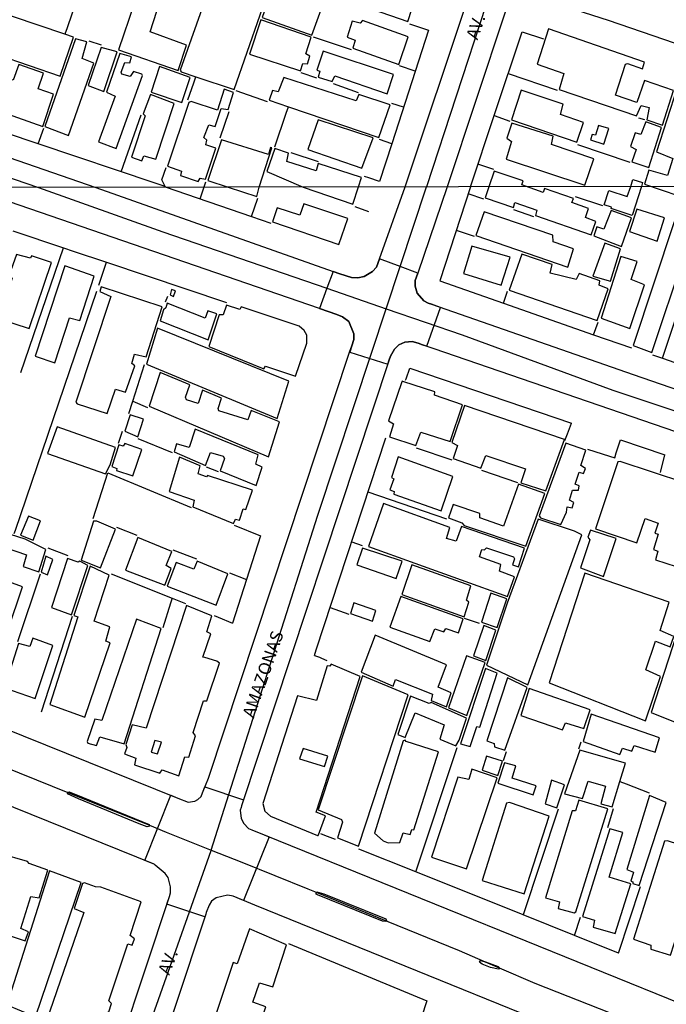
# Model space of a CAD drawing. Extents: x 180702 to 183122, y 1677048 to 1679825.
# Drawn here: x 180856 to 180986, y 1678550 to 1678747 of the extents above; entities that cross this region are included whole.
import ezdxf
from ezdxf.enums import TextEntityAlignment as Align

# ---------------------------------------------------------------- set-up
doc = ezdxf.new("R2010")
doc.units = 0
doc.header["$LTSCALE"] = 5
doc.header["$MEASUREMENT"] = 0
for name, color, linetype in [('V-CANTEIRO', 220, 'CONTINUOUS'), ('V-CRUZAMENTO', 1, 'CONTINUOUS'), ('V-EDIFICACAO', 7, 'CONTINUOUS'), ('V-EIXO_DE_LOGRADOURO', 3, 'CONTINUOUS'), ('V-LOTE', 1, 'CONTINUOUS'), ('V-NOME_DOS_LOGRADOUROS', 7, 'CONTINUOUS'), ('V-QUADRA', 2, 'CONTINUOUS'), ('X-LIMITE_1000', 6, 'CONTINUOUS')]:
    doc.layers.add(name, color=color, linetype=linetype)
doc.styles.get("Standard").update_dxf_attribs({"font": 'ARIAL.TTF'})

msp = doc.modelspace()

# ---------------------------------------------------------------- linework, layer by layer
at = {"layer": 'V-CANTEIRO'}
for points in [[(180865.82, 1678592.1), (180865.82, 1678592.16), (180866.15, 1678592.22), (180867.44, 1678591.71), (180882.14, 1678585.7), (180882.19, 1678585.53), (180882.25, 1678585.34), (180881.72, 1678585.25), (180880.15, 1678585.85), (180867.99, 1678590.8), (180865.81, 1678591.85)], [(180915.57, 1678572.12), (180915.57, 1678572.13), (180915.72, 1678572.21), (180917.12, 1678571.83), (180929.48, 1678566.84), (180929.61, 1678566.49), (180929.57, 1678566.41), (180929.5, 1678566.27), (180928.83, 1678566.32), (180915.83, 1678571.6), (180915.56, 1678571.77)], [(180952.21, 1678557.01), (180952.2, 1678556.91), (180952.05, 1678556.71), (180950.47, 1678557.1), (180948.8, 1678557.74), (180948.24, 1678558.16), (180948.42, 1678558.47), (180949.4, 1678558.22), (180949.46, 1678558.2), (180951.96, 1678557.28), (180952.21, 1678557.08)]]:
    msp.add_lwpolyline(points, close=True, dxfattribs=at)
at = {"layer": 'V-CRUZAMENTO'}
msp.add_lwpolyline([(180922.66, 1678681.5), (180922.262, 1678680.235), (180929.887, 1678677.835), (180930.17, 1678678.69), (180930.4, 1678679.39), (180931.2, 1678680.83), (180932.12, 1678681.66), (180933.31, 1678682.22), (180934.78, 1678682.36), (180935.96, 1678681.99), (180936.85, 1678681.71), (180937.735, 1678681.406), (180940.447, 1678689.19), (180938.61, 1678689.83), (180937.98, 1678690.05), (180937.12, 1678690.49), (180935.78, 1678692.01), (180935.35, 1678693.41), (180935.39, 1678694.57), (180935.9, 1678696.06), (180932.35, 1678697.39), (180928.24, 1678698.93), (180927.64, 1678697.26), (180926.8, 1678696.37), (180925.18, 1678695.36), (180923.9, 1678695.11), (180922.6, 1678695.19), (180920.29, 1678695.91), (180918.94, 1678696.39), (180917.69, 1678693), (180916.2, 1678688.98), (180919.69, 1678687.78), (180920.85, 1678687.29), (180922.1, 1678686.34), (180923.11, 1678683.9), (180923.07, 1678682.78)], close=True, dxfattribs=at)
at = {"layer": 'V-CRUZAMENTO', "linetype": 'Continuous'}
msp.add_lwpolyline([(180906.178, 1678583.191), (180901.025, 1678570.472), (180898.91, 1678571.32), (180898.6, 1678571.39), (180897.8, 1678571.55), (180895.52, 1678570.99), (180894.58, 1678570.32), (180894.12, 1678569.56), (180893.57, 1678568.09), (180893.44, 1678567.75), (180893.27, 1678567.236), (180885.674, 1678569.755), (180886.17, 1678571.25), (180886.43, 1678572.03), (180886.43, 1678573.21), (180885.96, 1678575.07), (180885.34, 1678575.9), (180883.31, 1678577.55), (180883.1, 1678577.72), (180881.239, 1678578.472), (180886.498, 1678591.542), (180887.87, 1678590.99), (180889.91, 1678590.17), (180891.26, 1678590.36), (180891.89, 1678590.69), (180892.51, 1678591.31), (180892.81, 1678592.03), (180893.3, 1678593.198), (180900.997, 1678590.647), (180900.6, 1678589.45), (180900.51, 1678589.12), (180900.36, 1678588.56), (180900.52, 1678586.89), (180901.05, 1678585.9), (180902.04, 1678584.87), (180902.65, 1678584.62), (180906.178, 1678583.191)], dxfattribs=at)
at = {"layer": 'V-EDIFICACAO'}
for points in [[(180891.48, 1678735.33), (180899.16, 1678732.76), (180906.98, 1678755.28), (180908.67, 1678760.15), (180908.31, 1678760.51), (180898.39, 1678763.81), (180897.89, 1678763.65), (180896.39, 1678758.88), (180897.63, 1678758.47), (180895.41, 1678751.85), (180893.82, 1678752.14), (180888.34, 1678736.63), (180888.52, 1678736.32)], [(180926.59, 1678757.24), (180925.13, 1678752.85), (180927.67, 1678751.88), (180926.77, 1678748.89), (180933.87, 1678746.39), (180936.31, 1678753.85), (180926.59, 1678757.24)], [(180906.8, 1678753.06), (180904.76, 1678747.19), (180914.7, 1678743.66), (180916.81, 1678749.54), (180906.8, 1678753.06)], [(180851.82, 1678739.74), (180864.32, 1678735.46), (180867, 1678743.25), (180865.26, 1678743.84), (180839.09, 1678752.73), (180836.47, 1678745.08), (180842.91, 1678742.86), (180843.77, 1678745.28), (180844.15, 1678745.43), (180847.2, 1678744.34), (180846.31, 1678741.63)], [(180879.11, 1678749.96), (180875.99, 1678740.72), (180887.92, 1678736.58), (180889.63, 1678741.69), (180882.35, 1678744.32), (180883.68, 1678748.47), (180879.11, 1678749.96)], [(180904.5, 1678746.73), (180902.22, 1678739.88), (180912.41, 1678736.54), (180912.9, 1678737.99), (180913.82, 1678737.92), (180914.31, 1678739.46), (180913.47, 1678739.96), (180914.58, 1678743.24), (180904.5, 1678746.73)], [(180924.8, 1678746.59), (180924.34, 1678746.06), (180922.78, 1678746.45), (180921.79, 1678743.28), (180923.34, 1678742.64), (180922.89, 1678741.04), (180932.09, 1678737.81), (180933.94, 1678743.32), (180924.8, 1678746.59)], [(180962.08, 1678744.92), (180959.76, 1678737.89), (180965.11, 1678735.99), (180964.19, 1678732.8), (180979.7, 1678727.53), (180980.61, 1678729.62), (180982.18, 1678729.19), (180981.73, 1678726.73), (180984.84, 1678725.68), (180987.09, 1678732.61), (180981.27, 1678734.57), (180979.72, 1678730.19), (180975.49, 1678731.64), (180977.49, 1678737.88), (180977.86, 1678737.99), (180980.84, 1678736.94), (180981.25, 1678738.25), (180962.08, 1678744.92)], [(180861.27, 1678725.36), (180865.96, 1678723.61), (180871.07, 1678738.08), (180868.73, 1678738.98), (180869.66, 1678742.31), (180867.38, 1678742.95), (180861.27, 1678725.36)], [(180872.53, 1678741.17), (180869.92, 1678733.62), (180873.05, 1678732.36), (180875.75, 1678740.31), (180872.53, 1678741.17)], [(180876.68, 1678735.86), (180876.53, 1678736.26), (180877.23, 1678738.2), (180878.29, 1678738.14), (180878.59, 1678739.32), (180876.28, 1678740.02), (180873.62, 1678732.23), (180875.32, 1678731.47), (180872.02, 1678722.32), (180875.55, 1678720.96), (180880.77, 1678735.6), (180880.64, 1678735.88), (180878.98, 1678736.39), (180878.32, 1678735.42), (180876.68, 1678735.86)], [(180916.97, 1678740.49), (180915.69, 1678736.67), (180916.26, 1678736.49), (180915.95, 1678735.27), (180918.79, 1678734.36), (180919.31, 1678735.55), (180929.76, 1678731.93), (180931, 1678735.77), (180916.97, 1678740.49)], [(180856.04, 1678737.76), (180854.89, 1678734.65), (180850.71, 1678736.06), (180848.56, 1678729.69), (180860.86, 1678725.39), (180862.97, 1678731.84), (180859.94, 1678732.91), (180861, 1678736.08), (180856.04, 1678737.76)], [(180884.21, 1678737.37), (180882.52, 1678732.28), (180888.68, 1678730.19), (180890.36, 1678735.17), (180884.21, 1678737.37)], [(180910, 1678729.35), (180928.13, 1678723.17), (180930.35, 1678729.71), (180924.09, 1678731.77), (180923.54, 1678730.51), (180909.08, 1678735.19), (180907.98, 1678732.34), (180906.83, 1678732.61), (180906.14, 1678730.67)], [(180882.37, 1678731.81), (180880.93, 1678727.95), (180881.32, 1678727.55), (180878.57, 1678719.25), (180880.64, 1678718.53), (180881.09, 1678719.54), (180883.46, 1678718.83), (180887.16, 1678730), (180882.37, 1678731.81)], [(180890.55, 1678730.38), (180890.04, 1678730.19), (180885.83, 1678717.43), (180888.61, 1678716.44), (180888.38, 1678715.59), (180891.95, 1678714.35), (180892.37, 1678715.03), (180893.38, 1678714.83), (180895.47, 1678721.04), (180893.47, 1678721.73), (180893.7, 1678722.68), (180893.08, 1678723.16), (180894.06, 1678725.71), (180895.37, 1678725.36), (180896.52, 1678729.01), (180897.91, 1678728.81), (180899.02, 1678732.2), (180897.17, 1678732.86), (180895.8, 1678728.66), (180890.55, 1678730.38)], [(180956.56, 1678732.65), (180954.64, 1678726.71), (180967.72, 1678722.23), (180969.06, 1678726.21), (180964.46, 1678727.79), (180965, 1678729.85), (180956.56, 1678732.65)], [(180990.43, 1678713.4), (180991.62, 1678716.81), (180993.39, 1678716.2), (180997.96, 1678729.83), (180987.79, 1678733.11), (180983.65, 1678720.32), (180986.94, 1678719.01), (180985.86, 1678715.59), (180982.17, 1678716.63), (180981.3, 1678713.81), (180991.47, 1678710.35), (180992.37, 1678712.92)], [(180915.95, 1678726.72), (180913.87, 1678720.75), (180924.69, 1678717.07), (180926.94, 1678723.09), (180915.95, 1678726.72)], [(180954.74, 1678726.07), (180953.72, 1678723.08), (180954.63, 1678722.36), (180953.55, 1678718.82), (180969.36, 1678713.63), (180971.14, 1678718.88), (180962.66, 1678721.76), (180962.97, 1678723.42), (180954.74, 1678726.07)], [(180972.07, 1678725.59), (180971.45, 1678723.66), (180970.79, 1678723.81), (180970.47, 1678722.74), (180973.15, 1678721.87), (180974.16, 1678724.97), (180972.07, 1678725.59)], [(180981.55, 1678726.35), (180980.56, 1678723.8), (180979.37, 1678724.09), (180978.48, 1678721.41), (180979.57, 1678720.81), (180978.76, 1678718.33), (180982.15, 1678717.18), (180984.67, 1678725.18), (180981.55, 1678726.35)], [(180904.15, 1678713.25), (180906.67, 1678721.11), (180906.4, 1678721.2), (180906.04, 1678719.76), (180896.59, 1678722.73), (180893.9, 1678714.6), (180897.95, 1678713.24), (180903.65, 1678711.4)], [(180924.04, 1678713.29), (180924.65, 1678715.21), (180915.98, 1678717.96), (180915.53, 1678716.53), (180909.7, 1678718.39), (180910.05, 1678720.07), (180907.27, 1678720.95), (180905.7, 1678716.36), (180912.93, 1678713.27), (180922.92, 1678709.82)], [(180956.69, 1678713.73), (180956.98, 1678714.49), (180951.18, 1678716.43), (180950.14, 1678713.33), (180949.41, 1678711.1), (180955.02, 1678709.2), (180955.33, 1678710.15), (180959.74, 1678708.62), (180959.43, 1678707.6), (180970.6, 1678703.71), (180971.56, 1678706.37), (180969.49, 1678707.15), (180970.06, 1678708.97), (180966.72, 1678710.18), (180967.07, 1678711), (180961.27, 1678712.95), (180961, 1678712.17)], [(180980.64, 1678713.39), (180978.83, 1678707.54), (180974.57, 1678708.99), (180974.65, 1678709.24), (180973.19, 1678709.71), (180974.11, 1678712.58), (180977.82, 1678711.36), (180978.54, 1678713.38), (180978.95, 1678714.77), (180980.9, 1678714.17)], [(180913.1, 1678709.88), (180912.31, 1678707.61), (180907.78, 1678709.13), (180906.83, 1678706.32), (180920.09, 1678701.76), (180921.89, 1678706.94), (180913.1, 1678709.88)], [(180949.15, 1678708.29), (180947.53, 1678703.58), (180965.93, 1678697.2), (180967.06, 1678700.92), (180962.97, 1678702.31), (180962.94, 1678703.64), (180949.15, 1678708.29)], [(180974.61, 1678708.55), (180973.14, 1678704.87), (180971.72, 1678705.31), (180971.13, 1678703.5), (180976.64, 1678701.36), (180978.68, 1678707.1), (180974.61, 1678708.55)], [(180979.71, 1678708.87), (180978.26, 1678704.37), (180983.83, 1678702.45), (180985.29, 1678707.09), (180979.71, 1678708.87)], [(180979.02, 1678681.58), (180982.75, 1678680.16), (180989.19, 1678699.52), (180991.18, 1678699.12), (180992.96, 1678703.92), (180992.88, 1678704.44), (180987.24, 1678706.33), (180979.02, 1678681.58)], [(180973.3, 1678702.01), (180970.95, 1678695.42), (180974.46, 1678694.43), (180976.47, 1678700.91), (180973.3, 1678702.01)], [(180858.55, 1678699.5), (180858.37, 1678699), (180855.56, 1678699.78), (180854.11, 1678695.62), (180854.68, 1678695.06), (180851.89, 1678686.93), (180858.08, 1678684.98), (180862.61, 1678698.18), (180858.55, 1678699.5)], [(180946.69, 1678701.46), (180945.02, 1678695.96), (180952.57, 1678693.66), (180954.38, 1678699.2), (180946.69, 1678701.46)], [(180968.18, 1678695.94), (180967.57, 1678694.75), (180962.39, 1678696.06), (180962.77, 1678697.79), (180956.75, 1678699.86), (180954.2, 1678692.63), (180971.81, 1678686.54), (180974.03, 1678692.92), (180972.21, 1678693.63), (180972.31, 1678694.49), (180968.18, 1678695.94)], [(180976.55, 1678699.39), (180972.58, 1678687.04), (180978.32, 1678684.98), (180981.24, 1678693.72), (180978.63, 1678694.76), (180979.81, 1678698.37), (180976.55, 1678699.39)], [(180865.23, 1678697.47), (180859.32, 1678679.39), (180863.26, 1678678.08), (180866.21, 1678687.07), (180868.23, 1678686.58), (180871.14, 1678695.42), (180865.23, 1678697.47)], [(180872.54, 1678693.29), (180872.24, 1678692.35), (180874.48, 1678691.36), (180867.48, 1678670.22), (180867.74, 1678669.9), (180873.73, 1678667.94), (180875.37, 1678672.83), (180877.4, 1678672.23), (180879.24, 1678677.5), (180878.67, 1678677.94), (180879.18, 1678679.84), (180881.52, 1678679.27), (180884.75, 1678689.29), (180872.54, 1678693.29)], [(180886.59, 1678692.73), (180886.32, 1678691.7), (180887.01, 1678691.34), (180887.38, 1678692.5), (180886.59, 1678692.73)], [(180885.76, 1678690.02), (180885.48, 1678689.08), (180884.99, 1678688.7), (180884.34, 1678686.52), (180893.95, 1678682.69), (180895.66, 1678687.87), (180893.9, 1678688.46), (180893.37, 1678687.01), (180885.76, 1678690.02)], [(180900.51, 1678689.26), (180900.26, 1678688.79), (180897.6, 1678689.62), (180896.93, 1678687.7), (180896.12, 1678687.69), (180894.04, 1678681.37), (180905.08, 1678676.88), (180905.39, 1678677.45), (180911.44, 1678675.42), (180913.68, 1678682.01), (180913.68, 1678683.65), (180913.17, 1678684.56), (180912.15, 1678685.4), (180900.51, 1678689.26)], [(180883.83, 1678685.01), (180881.61, 1678677.83), (180907.75, 1678666.96), (180910.11, 1678674.39), (180883.83, 1678685.01)], [(180892.81, 1678672.62), (180891.91, 1678669.97), (180889.59, 1678670.66), (180889.42, 1678671.22), (180890.25, 1678673.66), (180884.35, 1678676.18), (180882.12, 1678669.4), (180906.01, 1678659.29), (180908.19, 1678666.25), (180902.56, 1678668.55), (180901.88, 1678666.7), (180896.06, 1678668.48), (180895.93, 1678668.94), (180896.61, 1678671.04), (180892.81, 1678672.62)], [(180932.68, 1678674.25), (180930.01, 1678666.46), (180931.02, 1678665.88), (180930.2, 1678663.25), (180935.51, 1678661.51), (180936.51, 1678664.23), (180942.39, 1678662.35), (180944.86, 1678669.66), (180939.27, 1678671.61), (180939.32, 1678672.25), (180932.93, 1678674.37), (180932.74, 1678674.43)], [(180945.27, 1678669.52), (180942.72, 1678662.15), (180943.85, 1678661.57), (180942.98, 1678658.95), (180948.49, 1678657), (180949.54, 1678659.57), (180957.43, 1678656.9), (180956.54, 1678654.1), (180961.51, 1678652.44), (180965.24, 1678662.72), (180945.27, 1678669.52)], [(180878.34, 1678667.65), (180877.29, 1678664.42), (180879.85, 1678663.29), (180881.02, 1678666.79), (180878.34, 1678667.65)], [(180863.71, 1678665.28), (180861.81, 1678659.92), (180873.42, 1678655.89), (180874.34, 1678657.7), (180875.42, 1678661.17), (180863.71, 1678665.28)], [(180891.36, 1678664.8), (180890.13, 1678661.11), (180887.61, 1678661.86), (180887.11, 1678660.28), (180893.38, 1678657.51), (180894.43, 1678660.14), (180896.92, 1678659.39), (180897.19, 1678658.91), (180896.37, 1678656.46), (180903.54, 1678653.51), (180904.76, 1678657.19), (180903.48, 1678657.8), (180903.97, 1678659.67), (180891.36, 1678664.8)], [(180877.23, 1678661.97), (180876.93, 1678661.43), (180876.06, 1678661.67), (180874.67, 1678657.32), (180875.66, 1678656.92), (180875.62, 1678656.53), (180878.83, 1678655.44), (180880.63, 1678660.72), (180877.23, 1678661.97)], [(180960.16, 1678647.46), (180960.44, 1678647.08), (180964.5, 1678645.74), (180965.64, 1678648.22), (180965.76, 1678649.28), (180966.8, 1678649.08), (180967.12, 1678650.15), (180966.27, 1678650.59), (180966.89, 1678652.58), (180968.04, 1678652.58), (180968.21, 1678653.46), (180967.36, 1678653.77), (180968.19, 1678656.19), (180969.08, 1678655.93), (180969.45, 1678656.96), (180968.56, 1678657.56), (180969.52, 1678660.63), (180965.53, 1678662.01), (180960.16, 1678647.46)], [(180893.81, 1678655.54), (180893.6, 1678655.3), (180891.97, 1678655.88), (180892.35, 1678657.5), (180888.23, 1678659.21), (180886.13, 1678652.35), (180891.15, 1678650.63), (180890.86, 1678649.28), (180899.04, 1678645.94), (180899.38, 1678646.78), (180900.23, 1678646.58), (180900.95, 1678648.89), (180901.51, 1678648.72), (180902.78, 1678652.62), (180893.81, 1678655.54)], [(180931.97, 1678659.25), (180930.6, 1678655.12), (180931.09, 1678654.87), (180930.33, 1678652.65), (180931.19, 1678652.31), (180931.13, 1678651.81), (180940.6, 1678648.46), (180942.89, 1678655.35), (180931.97, 1678659.25)], [(180976.39, 1678658.37), (180975.9, 1678658.26), (180971.47, 1678644.86), (180979.76, 1678642.07), (180981.43, 1678646.93), (180984.02, 1678645.97), (180983.34, 1678644.02), (180984, 1678643.77), (180983.09, 1678640.76), (180983.95, 1678640.41), (180983.45, 1678638.69), (180989.68, 1678636.69), (180992.1, 1678643.73), (180992.93, 1678643.49), (180993.33, 1678644.74), (180993.65, 1678644.77), (180995.79, 1678651.94), (180976.39, 1678658.37)], [(180953.07, 1678645.41), (180948.33, 1678647.09), (180948.31, 1678647.91), (180943, 1678649.76), (180942.07, 1678647.07), (180944.74, 1678646.06), (180945.19, 1678645.56), (180957.53, 1678641.38), (180961.35, 1678651.94), (180956.08, 1678653.8), (180953.07, 1678645.41)], [(180941.63, 1678642.9), (180942.3, 1678645.15), (180929.03, 1678649.91), (180926.05, 1678641.32), (180953.85, 1678631.32), (180955.25, 1678635.27), (180952.28, 1678636.37), (180952.52, 1678637.7), (180948.27, 1678639.24), (180948.69, 1678640.72), (180949.25, 1678640.65), (180949.63, 1678641.08), (180955.06, 1678639.26), (180955.25, 1678638.88), (180954.82, 1678637.65), (180956.08, 1678637.27), (180957.28, 1678640.98), (180944.67, 1678645.33), (180943.58, 1678642.41), (180941.63, 1678642.9)], [(180857.96, 1678647.38), (180856.4, 1678643.61), (180858.92, 1678642.58), (180860.38, 1678646.48), (180857.96, 1678647.38)], [(180953.8, 1678630.02), (180949.66, 1678617.59), (180957.95, 1678613.62), (180968.74, 1678643.63), (180967.27, 1678644.42), (180960.01, 1678646.78), (180953.8, 1678630.02)], [(180871.66, 1678646.4), (180870.97, 1678646.42), (180868.5, 1678638.62), (180872.37, 1678637.06), (180875.36, 1678644.77), (180871.66, 1678646.4)], [(180970.44, 1678644.63), (180969.96, 1678643.22), (180970.36, 1678642.69), (180968.45, 1678637.03), (180973.08, 1678635.31), (180975.63, 1678642.96), (180970.44, 1678644.63)], [(180857.33, 1678642.79), (180854.37, 1678643.73), (180853.53, 1678641.03), (180857.58, 1678639.63), (180856.91, 1678637.31), (180860.05, 1678636.26), (180861.48, 1678640.76), (180857.33, 1678642.79)], [(180879.84, 1678643.14), (180877.4, 1678636.59), (180885.26, 1678633.57), (180886.53, 1678636.94), (180885.54, 1678637.54), (180886.65, 1678640.35), (180879.84, 1678643.14)], [(180924.82, 1678640.97), (180923.69, 1678637.69), (180931.54, 1678634.9), (180932.79, 1678638.39), (180924.82, 1678640.97)], [(180861.48, 1678639.36), (180860.53, 1678636.19), (180861.81, 1678635.64), (180862.86, 1678638.73), (180861.48, 1678639.36)], [(180865.81, 1678638.93), (180862.57, 1678629.12), (180866.57, 1678627.65), (180869.88, 1678637.5), (180868.26, 1678638.39), (180867.92, 1678638.18), (180865.81, 1678638.93)], [(180867.08, 1678627.55), (180867.82, 1678627.27), (180862.24, 1678609.73), (180869.24, 1678607.19), (180874.34, 1678622.06), (180873.44, 1678622.41), (180874.26, 1678625.24), (180871.15, 1678626.37), (180874.15, 1678635.6), (180870.33, 1678637.41), (180867.08, 1678627.55)], [(180891.75, 1678638.39), (180891.06, 1678636.8), (180887.51, 1678638.14), (180885.73, 1678633.4), (180895.51, 1678629.61), (180897.88, 1678635.85), (180891.75, 1678638.39)], [(180934.71, 1678637.66), (180932.67, 1678631.72), (180945.17, 1678627.25), (180946.14, 1678630.21), (180945.64, 1678630.56), (180946.53, 1678633.47), (180934.71, 1678637.66)], [(180845.57, 1678617.82), (180850.87, 1678615.8), (180856.75, 1678633.26), (180851.47, 1678635.16), (180845.57, 1678617.82)], [(180969.32, 1678636.02), (180962.2, 1678614.03), (180981.47, 1678606.46), (180984.46, 1678615.34), (180981.56, 1678616.62), (180983.46, 1678622.37), (180986.38, 1678621.22), (180987.15, 1678623.33), (180984.4, 1678624.52), (180986.24, 1678630.18), (180969.32, 1678636.02)], [(180932.49, 1678631.34), (180930.33, 1678625.19), (180938.33, 1678622.34), (180939.31, 1678624.87), (180941.11, 1678624.27), (180941.53, 1678624.95), (180944.01, 1678624.05), (180945, 1678626.86), (180932.49, 1678631.34)], [(180950.5, 1678631.99), (180948.64, 1678626.19), (180951.75, 1678625.1), (180953.72, 1678630.86), (180950.5, 1678631.99)], [(180893.27, 1678619.1), (180892.87, 1678619.21), (180894.5, 1678623.82), (180893.65, 1678624.27), (180894.65, 1678627.44), (180889.59, 1678629.53), (180881.53, 1678604.96), (180878.74, 1678605.61), (180877.47, 1678601.71), (180877.64, 1678601.1), (180877.21, 1678599.86), (180879.49, 1678598.97), (180879.18, 1678597.64), (180884.27, 1678595.96), (180884.75, 1678596.61), (180888.08, 1678595.46), (180889.28, 1678599.25), (180890.07, 1678599.14), (180891.41, 1678603.41), (180890.91, 1678604.11), (180892.99, 1678610.47), (180893.7, 1678610.46), (180896.18, 1678617.99), (180895.66, 1678618.41)], [(180923.11, 1678630.03), (180922.42, 1678627.91), (180926.83, 1678626.37), (180927.52, 1678628.51), (180923.11, 1678630.03)], [(180872.63, 1678606.51), (180871.23, 1678606.75), (180869.69, 1678602.3), (180869.84, 1678602), (180871.6, 1678601.49), (180872.23, 1678603.26), (180877.13, 1678601.85), (180884.51, 1678624.95), (180879.59, 1678626.8), (180872.63, 1678606.51)], [(180947.05, 1678619.43), (180949.5, 1678618.49), (180951.52, 1678624.56), (180949.1, 1678625.53), (180947.05, 1678619.43)], [(180988.61, 1678626.61), (180982.58, 1678608.13), (180992.89, 1678603.96), (180999.25, 1678620.81), (180991.82, 1678623.83), (180992.23, 1678625.17), (180988.61, 1678626.61)], [(180856, 1678621.93), (180853.16, 1678613.01), (180859.34, 1678610.9), (180862.86, 1678621.5), (180858.83, 1678622.99), (180858.24, 1678621.33), (180856, 1678621.93)], [(180927.39, 1678623.6), (180924.53, 1678616.19), (180930.96, 1678613.4), (180931.46, 1678614.69), (180938.82, 1678611.76), (180938.6, 1678610.53), (180941.62, 1678609.26), (180942.57, 1678612.02), (180939.96, 1678613.17), (180941.61, 1678617.63), (180927.39, 1678623.6)], [(180942.07, 1678609.03), (180945.69, 1678607.52), (180949.36, 1678618.08), (180945.67, 1678619.43), (180942.07, 1678609.03)], [(180915.85, 1678583.52), (180915.98, 1678583.47), (180916.03, 1678583.61), (180917.43, 1678587.44), (180915.56, 1678588.16), (180924.37, 1678615.32), (180918.54, 1678617.79), (180918.3, 1678617.4), (180917.77, 1678617.43), (180915.6, 1678610.5), (180911.84, 1678611.42), (180904.9, 1678589.89), (180905.26, 1678588.38), (180906.44, 1678587.35)], [(180924.81, 1678615.42), (180915.97, 1678588.6), (180920.62, 1678586.69), (180920.8, 1678586.19), (180919.8, 1678583), (180924.01, 1678581.36), (180933.98, 1678611.65), (180924.81, 1678615.42)], [(180944.44, 1678601.85), (180946.36, 1678601.27), (180947.74, 1678605.28), (180948.29, 1678605.19), (180951.75, 1678616.01), (180949.44, 1678616.94), (180944.44, 1678601.85)], [(180949.69, 1678602.45), (180951.16, 1678601.9), (180951.23, 1678601.23), (180953.29, 1678600.58), (180957.8, 1678613.1), (180953.82, 1678615.03), (180949.69, 1678602.45)], [(180938.56, 1678610.09), (180938.14, 1678609.88), (180934.45, 1678611.4), (180931.91, 1678603.71), (180933.4, 1678603.12), (180935.37, 1678608.02), (180941.18, 1678605.62), (180940.29, 1678602.77), (180943.5, 1678601.41), (180944.17, 1678602.59), (180945.63, 1678606.98), (180938.56, 1678610.09)], [(180958.21, 1678612.89), (180956.53, 1678607.52), (180964.89, 1678604.61), (180965.44, 1678606.05), (180969.16, 1678604.91), (180970.38, 1678608.67), (180958.21, 1678612.89)], [(180970.6, 1678607.8), (180969.01, 1678602.32), (180976.33, 1678599.71), (180976.85, 1678600.97), (180978.76, 1678600.36), (180979.21, 1678601.48), (180983.43, 1678600.18), (180984.27, 1678603.04), (180970.6, 1678607.8)], [(180883.25, 1678602.48), (180882.56, 1678600.19), (180883.78, 1678599.82), (180884.58, 1678602.15), (180883.25, 1678602.48)], [(180933.57, 1678602.29), (180933.4, 1678602.6), (180932.99, 1678602.41), (180927.25, 1678583.96), (180928.96, 1678582.45), (180929.97, 1678582.01), (180932.29, 1678582.06), (180932.99, 1678584.04), (180934.36, 1678583.72), (180934.7, 1678584.69), (180935.07, 1678584.6), (180940.02, 1678600.22), (180933.57, 1678602.29)], [(180912.94, 1678600.9), (180912.24, 1678598.83), (180917.23, 1678597.27), (180917.86, 1678599.37), (180912.94, 1678600.9)], [(180949.67, 1678599.35), (180948.75, 1678596.56), (180951.93, 1678595.49), (180952.85, 1678598.36), (180949.67, 1678599.35)], [(180976.34, 1678594.29), (180977.48, 1678597.96), (180968.31, 1678600.57), (180965.26, 1678591.86), (180968.88, 1678590.88), (180970.01, 1678594.38), (180973.48, 1678593.33), (180972.52, 1678589.86), (180974.77, 1678589.23)], [(180953.23, 1678598.06), (180951.92, 1678593.97), (180958.98, 1678591.64), (180959.56, 1678593.4), (180954.76, 1678594.95), (180955.5, 1678597.43), (180953.23, 1678598.06)], [(180943.92, 1678595.14), (180938.65, 1678579.18), (180945.64, 1678576.82), (180951.76, 1678595.03), (180946.74, 1678596.75), (180946.09, 1678594.69), (180943.92, 1678595.14)], [(180962.67, 1678594.57), (180961.36, 1678589.85), (180963.71, 1678589.02), (180965.25, 1678593.62), (180962.67, 1678594.57)], [(180977.74, 1678576.66), (180979.08, 1678576.12), (180978.51, 1678574.35), (180978.93, 1678574.23), (180978.96, 1678573.87), (180980.2, 1678573.51), (180985.63, 1678590.1), (180982.25, 1678591.51), (180977.74, 1678576.66)], [(180954.22, 1678590.1), (180953.62, 1678589.95), (180948.75, 1678574.51), (180957.2, 1678571.8), (180962.2, 1678587.35), (180954.22, 1678590.1)], [(180968.13, 1678590.54), (180967.45, 1678588.41), (180966.77, 1678588.41), (180961.44, 1678571), (180964.29, 1678570.23), (180963.98, 1678568.9), (180967.22, 1678567.99), (180967.53, 1678568.23), (180973.92, 1678588.85), (180968.13, 1678590.54)], [(180968.88, 1678567.26), (180971.26, 1678566.52), (180970.99, 1678565.12), (180975.38, 1678563.85), (180978.51, 1678573.8), (180974.22, 1678575.18), (180976.9, 1678584.06), (180974.33, 1678584.8), (180968.88, 1678567.26)], [(180985.85, 1678582.43), (180985.3, 1678582.35), (180979.09, 1678562.73), (180982.56, 1678561.51), (180982.52, 1678560.76), (180986.49, 1678559.56), (180989.44, 1678568.58), (180989.23, 1678568.81), (180989.55, 1678569.99), (180989.05, 1678570.51), (180992.27, 1678580.36), (180985.85, 1678582.43)], [(180852.18, 1678579.91), (180850.34, 1678573.69), (180851.41, 1678573.26), (180849.67, 1678567.34), (180849.33, 1678567.14), (180848.23, 1678567.47), (180847.64, 1678565.64), (180857.32, 1678562.39), (180857.95, 1678564.23), (180856.43, 1678564.88), (180858.44, 1678571.31), (180860.13, 1678571.01), (180861.84, 1678576.55), (180858.1, 1678577.87), (180857.76, 1678578.3), (180852.18, 1678579.91)], [(180853.67, 1678549.58), (180859.35, 1678547.21), (180868.52, 1678574.07), (180862.18, 1678576.41), (180853.67, 1678549.58)], [(180874.08, 1678548.17), (180874.6, 1678549.87), (180874.09, 1678550.37), (180877.88, 1678561.8), (180878.7, 1678561.56), (180879.17, 1678562.8), (180878.34, 1678563.49), (180880.52, 1678570.19), (180872.43, 1678573.14), (180871.38, 1678573.19), (180869.19, 1678574.01), (180868.79, 1678573.85), (180867.15, 1678568.87), (180869.03, 1678568.08), (180861.58, 1678546.39), (180871.57, 1678542.45), (180873.26, 1678548.02)], [(180894.22, 1678543.86), (180895.08, 1678543.33), (180893.95, 1678539.79), (180893.16, 1678540.04), (180891.45, 1678535.31), (180892.03, 1678534.99), (180891.71, 1678534), (180899.47, 1678530.86), (180905.51, 1678549.17), (180902.9, 1678550.12), (180904.18, 1678553.99), (180906.85, 1678553.17), (180909.59, 1678561.62), (180902.18, 1678564.78), (180899.72, 1678557.78), (180898.94, 1678558.06), (180894.22, 1678543.86)]]:
    msp.add_lwpolyline(points, close=True, dxfattribs=at)
at = {"layer": 'V-EIXO_DE_LOGRADOURO'}
for points in [[(180949.54, 1678749.63), (180937.61, 1678713.31)], [(180827.01, 1678724.48), (180859.99, 1678713.18)], [(180859.99, 1678713.18), (180884.87, 1678704.31), (180917.69, 1678693)], [(180932.35, 1678697.39), (180937.61, 1678713.31)], [(180929.55, 1678688.91), (180932.35, 1678697.39)], [(180917.69, 1678693), (180929.55, 1678688.91)], [(180926.61, 1678680.02), (180929.55, 1678688.91)], [(180929.55, 1678688.91), (180937.38, 1678686.21)], [(180937.38, 1678686.21), (180944.75, 1678683.67), (180974.92, 1678672.59), (181005.87, 1678662.27), (181032.55, 1678652.85)], [(180897.62, 1678590.21), (180915.91, 1678647.63), (180926.61, 1678680.02)], [(180849.77, 1678598.54), (180865.82, 1678592.1)], [(180865.82, 1678592.1), (180882.19, 1678585.53)], [(180894.54, 1678580.57), (180897.62, 1678590.21)], [(180882.19, 1678585.53), (180885.56, 1678584.18)], [(180885.56, 1678584.18), (180894.54, 1678580.57)], [(180890.58, 1678569.37), (180894.52, 1678580.5), (180894.54, 1678580.57)], [(180894.54, 1678580.57), (180900.66, 1678578.12)], [(180900.66, 1678578.12), (180913.86, 1678572.82), (180915.57, 1678572.12)], [(180915.57, 1678572.12), (180929.57, 1678566.41)], [(180865.3, 1678493.91), (180872.26, 1678515.98), (180882.43, 1678546.36), (180890.58, 1678569.37)], [(180929.57, 1678566.41), (180944.18, 1678560.46), (180949.4, 1678558.22)], [(180949.4, 1678558.22), (180952.21, 1678557.01)], [(180952.21, 1678557.01), (180959.34, 1678553.94), (180974.43, 1678547.97)]]:
    msp.add_lwpolyline(points, dxfattribs=at)
at = {"layer": 'V-LOTE'}
for points in [[(180868.64, 1678753.78), (180865.7, 1678745.13), (180865.26, 1678743.84)], [(180934.24, 1678745.96), (180935.05, 1678745.68), (180938.04, 1678744.67)], [(180914.94, 1678743.35), (180922.57, 1678740.79)], [(180938.04, 1678744.67), (180930.69, 1678721.9)], [(180951.18, 1678727.56), (180956.78, 1678744.33)], [(180956.78, 1678744.33), (180961.05, 1678742.95)], [(180870.07, 1678742.56), (180872.51, 1678741.72)], [(180935.38, 1678736.44), (180932.22, 1678737.5)], [(180889.9, 1678730.71), (180891.06, 1678734.09), (180891.48, 1678735.33)], [(180912.46, 1678736.21), (180915.59, 1678735.15)], [(180953.99, 1678735.97), (180963.81, 1678732.63)], [(180918.95, 1678733.99), (180923.94, 1678732.22)], [(180899.5, 1678732.59), (180905.77, 1678730.41)], [(180907.28, 1678721.34), (180909.55, 1678728.04), (180910, 1678729.35)], [(180933.06, 1678729.26), (180930.72, 1678730)], [(180876.52, 1678716.31), (180880.51, 1678727.69)], [(180896.35, 1678723.12), (180898.11, 1678728.37)], [(180946.43, 1678713.33), (180951.18, 1678727.56)], [(180951.18, 1678727.56), (180954.3, 1678726.47)], [(180859.88, 1678721.89), (180846.96, 1678726.23)], [(180980.08, 1678727.15), (180981.28, 1678726.76)], [(180859.88, 1678721.89), (180861.03, 1678725.02)], [(180885.31, 1678713.35), (180883.33, 1678714.01), (180859.88, 1678721.89)], [(180930.69, 1678721.9), (180928.23, 1678722.75)], [(180930.69, 1678721.9), (180928.26, 1678714.38)], [(180967.89, 1678721.81), (180978.35, 1678718.23)], [(180910.46, 1678720.21), (180915.94, 1678718.4)], [(180948.06, 1678717.85), (180951.08, 1678716.86)], [(180885.31, 1678713.35), (180884.67, 1678714.68), (180885.52, 1678717.21)], [(180892.33, 1678710.92), (180893.46, 1678714.3)], [(180928.26, 1678714.38), (180926.07, 1678715.1), (180925.25, 1678715.37)], [(180885.31, 1678713.35), (180885.33, 1678713.34), (180902.61, 1678707.35)], [(180946.43, 1678713.33), (180940.32, 1678694.48)], [(180949.09, 1678710.84), (180945.97, 1678711.91)], [(180902.61, 1678707.35), (180903.86, 1678711.07)], [(180972.9, 1678709.51), (180967.43, 1678711.3)], [(180923.3, 1678709.36), (180926.04, 1678708.39)], [(180959.12, 1678707.31), (180955.11, 1678708.7)], [(180902.61, 1678707.35), (180906.49, 1678706.01)], [(180854.83, 1678704.48), (180865, 1678701.08)], [(180947.26, 1678703.35), (180943.61, 1678704.6)], [(180856.47, 1678676.13), (180865, 1678701.08)], [(180865, 1678701.08), (180866.94, 1678700.43)], [(180866.94, 1678700.43), (180873.62, 1678698.2)], [(180872.04, 1678693.6), (180873.62, 1678698.2)], [(180873.62, 1678698.2), (180897.59, 1678690.18)], [(180984.85, 1678679.01), (180991.43, 1678698.73)], [(180940.32, 1678694.48), (180953.04, 1678690.03)], [(180871.59, 1678692.33), (180855.28, 1678644.5), (180855.06, 1678643.87)], [(180953.04, 1678690.03), (180953.84, 1678692.44)], [(180885.42, 1678690.28), (180885.88, 1678691.45)], [(180953.04, 1678690.03), (180971.08, 1678683.72)], [(180971.08, 1678683.72), (180971.97, 1678686.25)], [(180971.08, 1678683.72), (180978.65, 1678681.07)], [(180982.85, 1678679.7), (180984.85, 1678679.01)], [(180984.85, 1678679.01), (180991.12, 1678676.82)], [(180984.85, 1678679), (180984.85, 1678679.01)], [(180878.84, 1678670.4), (180881.22, 1678677.73)], [(180933.43, 1678674.59), (180933.54, 1678674.89), (180934.32, 1678677.03), (180966.65, 1678665.99)], [(180878.03, 1678667.93), (180878.84, 1678670.4)], [(180878.84, 1678670.4), (180881.79, 1678669.17)], [(180876.74, 1678664.37), (180875.93, 1678661.92)], [(180965.34, 1678662.53), (180965.86, 1678663.89), (180966.65, 1678665.99)], [(180886.78, 1678660.09), (180879.93, 1678662.87)], [(180915.19, 1678619.53), (180915.55, 1678620.62), (180929.53, 1678663.08)], [(180975.33, 1678659.06), (180975.58, 1678660.09), (180976.48, 1678662.7)], [(180976.48, 1678662.7), (180985.37, 1678659.66)], [(180935.59, 1678661.05), (180942.7, 1678658.67)], [(180969.84, 1678660.84), (180974.24, 1678659.41), (180975.33, 1678659.06)], [(180984.45, 1678656.17), (180985.37, 1678659.66)], [(180896.01, 1678656.24), (180893.61, 1678657.19)], [(180948.64, 1678656.61), (180955.84, 1678654.12)], [(180870.9, 1678646.9), (180873.87, 1678656.04), (180890.54, 1678649.12)], [(180941.7, 1678646.8), (180925.97, 1678652.22)], [(180879.75, 1678643.54), (180875.69, 1678645.15)], [(180899.12, 1678645.6), (180904.43, 1678643.46)], [(180904.43, 1678643.46), (180901.62, 1678634.73)], [(180861.86, 1678641.05), (180865.83, 1678639.5)], [(180922.68, 1678642.23), (180924.74, 1678641.51)], [(180891.65, 1678638.79), (180886.95, 1678640.6)], [(180855.84, 1678622.33), (180860.38, 1678635.87)], [(180874.5, 1678635.86), (180886.74, 1678631)], [(180898.2, 1678636.06), (180901.62, 1678634.73)], [(180901.62, 1678634.73), (180898.81, 1678625.99)], [(180886.74, 1678631), (180886.41, 1678629.98), (180884.87, 1678625.08)], [(180886.74, 1678631), (180889.41, 1678629.94)], [(180918.37, 1678629.14), (180922.09, 1678627.81)], [(180866.75, 1678627.34), (180860.52, 1678608.16)], [(180895.17, 1678627.51), (180895.96, 1678627.18), (180898.81, 1678625.99)], [(180948.27, 1678625.91), (180945.27, 1678626.93)], [(180915.19, 1678619.53), (180916.22, 1678619.16), (180916.63, 1678618.98), (180917.72, 1678618.48)], [(180968.11, 1678600.86), (180968.59, 1678602.25)], [(180935.52, 1678576.2), (180943.79, 1678601.1)], [(180953.08, 1678598.52), (180953.66, 1678600.3)], [(180976.34, 1678594.29), (180977.6, 1678593.8), (180982.18, 1678592.02)], [(180963.98, 1678588.75), (180956.97, 1678567.61)], [(180973.96, 1678585.06), (180975.07, 1678588.86)], [(180919.42, 1678582.71), (180917.31, 1678583.51), (180916.49, 1678583.82)], [(180935.52, 1678576.2), (180924.09, 1678580.77)], [(180956.97, 1678567.61), (180935.52, 1678576.2)], [(180935.52, 1678576.19), (180935.52, 1678576.2)], [(180976.07, 1678559.96), (180980.49, 1678573.25)], [(180967.24, 1678563.5), (180956.97, 1678567.61)], [(180967.24, 1678563.5), (180968.45, 1678567.17)], [(180909.99, 1678561.9), (180937.72, 1678550.37)], [(180976.07, 1678559.96), (180967.24, 1678563.5)], [(180937.72, 1678550.37), (180934.54, 1678540.82)]]:
    msp.add_lwpolyline(points, dxfattribs=at)
at = {"layer": 'V-QUADRA'}
for points in [[(180828.2, 1678728.12), (180871.45, 1678713.2), (180871.45, 1678713.2), (180918.94, 1678696.39), (180920.29, 1678695.91), (180922.6, 1678695.19), (180923.9, 1678695.11), (180925.18, 1678695.36), (180926.8, 1678696.37), (180927.64, 1678697.26), (180928.24, 1678698.93), (180933.39, 1678713.3), (180945.88, 1678750.92), (180946.37, 1678752.4), (180946.33, 1678754.12), (180945.58, 1678755.66), (180945.22, 1678756.04), (180943.99, 1678756.88), (180942.82, 1678757.23), (180941.5, 1678757.62), (180848.49, 1678790.06)], [(181029.64, 1678727.51), (180974.06, 1678746.58), (180965.94, 1678749.23)], [(180953.37, 1678748.27), (180941.77, 1678713.32), (180935.9, 1678696.06), (180935.39, 1678694.57), (180935.35, 1678693.41), (180935.78, 1678692.01), (180937.12, 1678690.49), (180937.98, 1678690.05), (180938.61, 1678689.83), (180979.01, 1678675.75), (180979.01, 1678675.75), (181033.84, 1678656.82)], [(180794.63, 1678628.51), (180887.87, 1678590.99), (180887.87, 1678590.99), (180889.91, 1678590.17), (180891.26, 1678590.36), (180891.89, 1678590.69), (180892.51, 1678591.31), (180892.81, 1678592.03), (180894.03, 1678594.94), (180922.32, 1678680.42), (180922.66, 1678681.5), (180923.07, 1678682.78), (180923.11, 1678683.9), (180922.1, 1678686.34), (180920.85, 1678687.29), (180919.69, 1678687.78), (180916.2, 1678688.98), (180845.76, 1678713.15)], [(181002.22, 1678548.94), (181033.07, 1678642.48), (181033.3, 1678644.38), (181033.33, 1678644.61), (181032.38, 1678647.57), (181031.34, 1678648.78), (181031.24, 1678648.84), (181029.51, 1678649.87), (180936.85, 1678681.71), (180935.96, 1678681.99), (180934.78, 1678682.36), (180933.31, 1678682.22), (180932.12, 1678681.66), (180931.2, 1678680.83), (180930.4, 1678679.39), (180930.17, 1678678.69), (180900.6, 1678589.45), (180900.51, 1678589.12), (180900.36, 1678588.56), (180900.52, 1678586.89), (180901.05, 1678585.9), (180902.04, 1678584.87), (180902.65, 1678584.62), (180996.52, 1678546.59)], [(180871.72, 1678527.67), (180886.17, 1678571.25), (180886.43, 1678572.03), (180886.43, 1678573.21), (180885.96, 1678575.07), (180885.34, 1678575.9), (180883.31, 1678577.55), (180883.1, 1678577.72), (180791.89, 1678614.59), (180790.4, 1678615.1), (180789.52, 1678615.1), (180788.33, 1678615.11), (180786.73, 1678614.36), (180786.22, 1678613.91), (180785.66, 1678613.13), (180785.35, 1678612.42), (180784.92, 1678611.4), (180779.36, 1678595.12), (180775.19, 1678582), (180759.95, 1678535.8)], [(180991.42, 1678533.8), (180903.3, 1678569.56), (180898.91, 1678571.32), (180898.6, 1678571.39), (180897.8, 1678571.55), (180895.52, 1678570.99), (180894.58, 1678570.32), (180894.12, 1678569.56), (180893.57, 1678568.09), (180893.44, 1678567.75), (180868.99, 1678494.03)]]:
    msp.add_lwpolyline(points, dxfattribs=at)
at = {"layer": 'X-LIMITE_1000', "linetype": 'Continuous'}
msp.add_line((183115.856, 1678716.854), (180703.836, 1678712.904), dxfattribs=at)

# ---------------------------------------------------------------- texts
at = {"layer": 'V-NOME_DOS_LOGRADOUROS'}
for s, rotation, p in [('AV.', 70.89922, (180947.783, 1678745.239)), ('AMAZONAS', 70.55272, (180905.208, 1678615.66)), ('AV.', 68.90079, (180886.184, 1678558.066))]:
    msp.add_text(s, height=2.5, rotation=rotation, dxfattribs=at).set_placement(p, align=Align.MIDDLE)

doc.saveas('drawing.dxf')
